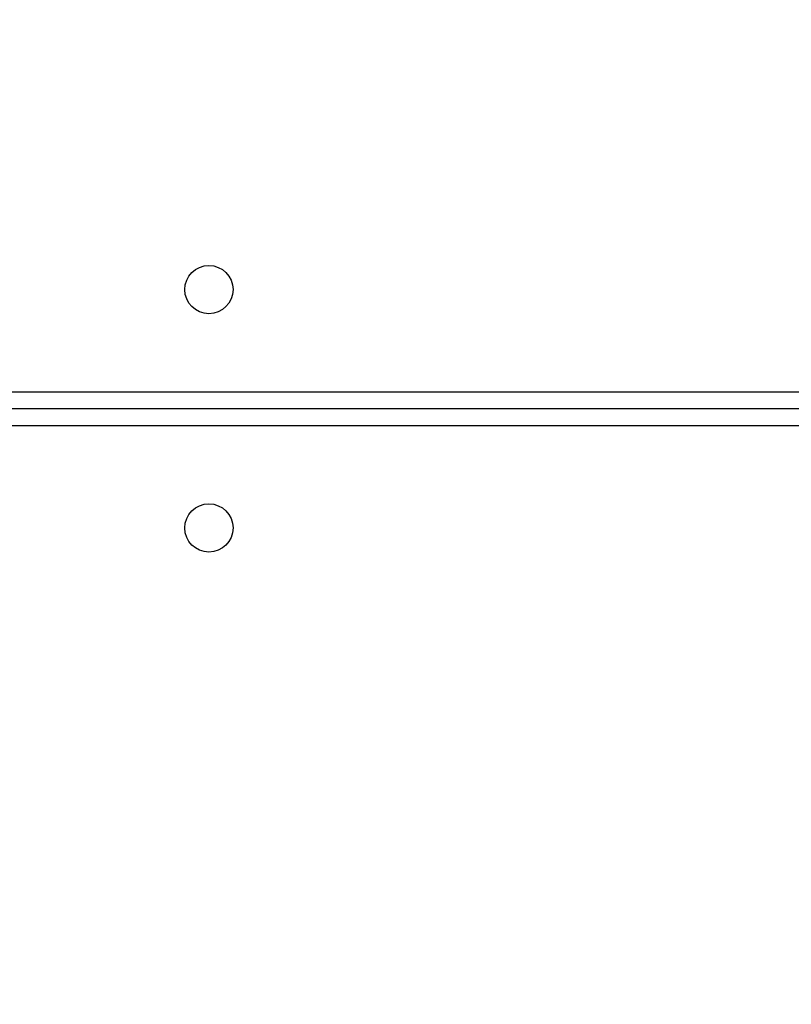
# Model space of a CAD drawing. Units: inches. Extents: x -159 to 1824, y 82 to 2113.
# Drawn here: x 743 to 756, y 1157 to 1174 of the extents above; entities that cross this region are included whole.
import ezdxf

# ---------------------------------------------------------------- set-up
doc = ezdxf.new("R2010")
doc.units = ezdxf.units.IN
doc.header["$MEASUREMENT"] = 0
doc.layers.add('VP-DIM', color=7, linetype='Continuous')
doc.styles.get("Standard").update_dxf_attribs({"font": 'arial.ttf'})
doc.dimstyles.get("Standard").update_dxf_attribs({"dimtxt": 14, "dimasz": 20, "dimexe": 20, "dimexo": 50, "dimgap": 20, "dimtad": 0, "dimdec": 0, "dimzin": 0, "dimdsep": 46, "dimtxsty": 'Standard', "dimcen": -0.09, "dimadec": 0, "dimazin": 0, "dimtfac": 1, "dimtdec": 4, "dimtofl": 0, "dimtmove": 0, "dimatfit": 3, "dimfxl": 70, "dimfxlon": 1, "dimtolj": 1, "dimtzin": 0, "dimarcsym": 0})

# ---------------------------------------------------------------- blocks, each defined once
blk = doc.blocks.new('*D3')
at = {"layer": 'Defpoints', "color": 0, "transparency": 16777216}
for p in [(1464.88, 2092.768), (1464.88, 1402.172), (282.891, 908.188)]:
    blk.add_point(p, dxfattribs=at)
at = {"layer": 'VP-DIM', "color": 0, "lineweight": -2, "transparency": 16777216}
for p, q in [((282.891, 2022.768), (282.891, 2112.768)), ((1464.88, 2022.768), (1464.88, 2112.768)), ((302.891, 2092.768), (833.74, 2092.768)), ((1444.88, 2092.768), (914.032, 2092.768))]:
    blk.add_line(p, q, dxfattribs=at)
at = {"layer": 'VP-DIM', "color": 0, "transparency": 16777216}
for points in [[(302.891, 2096.101), (302.891, 2089.435), (282.891, 2092.768)], [(1444.88, 2089.435), (1444.88, 2096.101), (1464.88, 2092.768)]]:
    blk.add_solid(points, dxfattribs=at)
at = {"layer": 'VP-DIM', "color": 0, "transparency": 16777216, "insert": (873.886, 2092.768), "char_height": 14, "attachment_point": 5}
blk.add_mtext('\\A1;1182', dxfattribs=at)
blk = doc.blocks.new('*D5')
at = {"layer": 'Defpoints', "color": 0, "transparency": 16777216}
for p in [(482.891, 2001.212), (1264.88, 1449.162), (482.891, 885.362)]:
    blk.add_point(p, dxfattribs=at)
at = {"layer": 'VP-DIM', "color": 0, "lineweight": -2, "transparency": 16777216}
for p, q in [((482.891, 1931.212), (482.891, 2021.212)), ((1264.88, 1931.212), (1264.88, 2021.212)), ((502.891, 2001.212), (838.57, 2001.212)), ((1244.88, 2001.212), (909.202, 2001.212))]:
    blk.add_line(p, q, dxfattribs=at)
at = {"layer": 'VP-DIM', "color": 0, "transparency": 16777216}
for points in [[(502.891, 2004.546), (502.891, 1997.879), (482.891, 2001.212)], [(1244.88, 1997.879), (1244.88, 2004.546), (1264.88, 2001.212)]]:
    blk.add_solid(points, dxfattribs=at)
at = {"layer": 'VP-DIM', "color": 0, "transparency": 16777216, "insert": (873.886, 2001.212), "char_height": 14, "attachment_point": 5}
blk.add_mtext('\\A1;782', dxfattribs=at)

msp = doc.modelspace()

# ---------------------------------------------------------------- linework, layer by layer
at = {"color": 8, "linetype": 'Continuous', "lineweight": 25}
for p, q in [((695.286, 1167.562), (757.186, 1167.562)), ((757.186, 1166.962), (695.286, 1166.962))]:
    msp.add_line(p, q, dxfattribs=at)
at = {"color": 7, "linetype": 'Continuous', "lineweight": 25}
msp.add_line((757.186, 1167.262), (695.286, 1167.262), dxfattribs=at)
for centre in [(745.986, 1169.362), (745.986, 1165.162)]:
    msp.add_circle(centre, 0.425, dxfattribs=at)

# ---------------------------------------------------------------- dimensions: what is measured, and where the dimension line sits
at = {"layer": 'VP-DIM'}
for base, p1, p2, picture, middle in [((1464.88, 2092.768), (282.891, 908.188), (1464.88, 1402.172), '*D3', (873.886, 2092.768)), ((482.891, 2001.212), (1264.88, 1449.162), (482.891, 885.362), '*D5', (873.886, 2001.212))]:
    dim = msp.add_linear_dim(base=base, p1=p1, p2=p2, dimstyle='Standard', dxfattribs=at)
    dim.commit()
    dim.dimension.update_dxf_attribs({"geometry": picture, "text_midpoint": middle})

doc.saveas('drawing.dxf')
